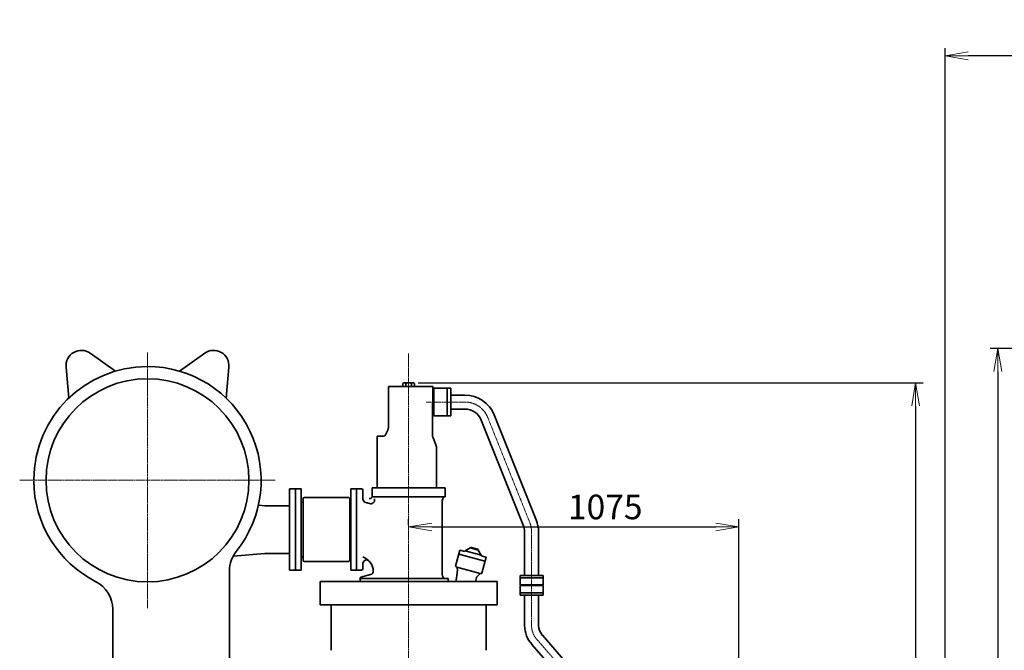
# Model space of a CAD drawing. Extents: x -26191 to -46, y -144 to 44475.
# Drawn here: x -25586 to -22382, y 42098 to 44148 of the extents above; entities that cross this region are included whole.
import ezdxf

# ---------------------------------------------------------------- set-up
doc = ezdxf.new("R2010")
doc.units = 0
doc.header["$LTSCALE"] = 5
doc.header["$PDMODE"] = 1
doc.linetypes.add('CENTER', pattern=[2, 1.25, -0.25, 0.25, -0.25])
doc.layers.get('0').update_dxf_attribs({"color": 255, "linetype": 'CONTINUOUS'})
doc.layers.get('Defpoints').update_dxf_attribs({"color": 251, "linetype": 'CONTINUOUS'})
for name, color, linetype, lineweight in [('CENT001', 213, 'CENTER', 18), ('DIM001', 255, 'CONTINUOUS', 18), ('LINE002', 4, 'CONTINUOUS', 35)]:
    doc.layers.add(name, color=color, linetype=linetype, lineweight=lineweight)
doc.styles.add('Dim_std', font='simplex.shx', dxfattribs={"width": 0.8, "bigfont": 'extfont.shx'})
doc.dimstyles.new('S1-25', dxfattribs={"dimscale": 25, "dimtxt": 3.2, "dimasz": 3, "dimexe": 1, "dimexo": 0.6, "dimgap": 1, "dimtad": 1, "dimdec": 3, "dimdsep": 46, "dimtxsty": 'Dim_std', "dimblk1": 'OPEN', "dimblk2": 'OPEN', "dimsah": 1, "dimcen": 0, "dimclrd": 256, "dimclre": 256, "dimclrt": 256, "dimadec": 3, "dimazin": 2, "dimtfac": 1, "dimtdec": 3, "dimtmove": 0, "dimatfit": 0, "dimldrblk": 'OPEN', "dimfxl": 1, "dimtfill": 1, "dimtolj": 1, "dimtzin": 0, "dimarcsym": 0})

# ---------------------------------------------------------------- blocks, each defined once
blk = doc.blocks.new('_OPEN')
at = {"color": 0, "linetype": 'ByBlock'}
for p, q in [((-1, 0.167), (0, 0)), ((0, 0), (-1, -0.167)), ((0, 0), (-1, 0))]:
    blk.add_line(p, q, dxfattribs=at)
blk = doc.blocks.new('*D23')
at = {"layer": 'Defpoints', "color": 0, "linetype": 'ByBlock', "transparency": 16777216}
for p in [(-22575, 44030.7), (-19720, 43122.2), (-22575, 41632.2)]:
    blk.add_point(p, dxfattribs=at)
at = {"layer": 'DIM001', "linetype": 'ByBlock', "lineweight": -2, "transparency": 16777216}
for p, q in [((-22575, 41647.2), (-22575, 44055.7)), ((-19795, 44030.7), (-22500, 44030.7)), ((-19720, 43137.2), (-19720, 44055.7))]:
    blk.add_line(p, q, dxfattribs=at)
at = {"layer": 'DIM001', "linetype": 'ByBlock', "lineweight": -2, "transparency": 16777216, "xscale": 75, "yscale": 75, "zscale": 75, "rotation": 180}
blk.add_blockref('_OPEN', (-22575, 44030.7), dxfattribs=at)
at = {"layer": 'DIM001', "linetype": 'ByBlock', "lineweight": -2, "transparency": 16777216, "xscale": 75, "yscale": 75, "zscale": 75}
blk.add_blockref('_OPEN', (-19720, 44030.7), dxfattribs=at)
at = {"layer": 'DIM001', "linetype": 'ByBlock', "lineweight": -2, "transparency": 16777216, "insert": (-21147.5, 44095.7), "char_height": 80, "attachment_point": 5, "style": 'Dim_std', "bg_fill": 3, "box_fill_scale": 1.1, "bg_fill_color": 9, "bg_fill_true_color": 13158600, "bg_fill_transparency": 0}
blk.add_mtext('\\A1;2855', dxfattribs=at)
blk = doc.blocks.new('*D25')
at = {"layer": 'Defpoints', "color": 0, "ltscale": 0.5, "transparency": 16777216}
for p in [(-21446.5, 43079.7), (-22403.1, 38779.7), (-20920.5, 38779.7)]:
    blk.add_point(p, dxfattribs=at)
at = {"layer": 'DIM001', "lineweight": -2, "ltscale": 0.5, "transparency": 16777216}
for p, q in [((-21461.5, 43079.7), (-22428.1, 43079.7)), ((-22403.1, 43004.7), (-22403.1, 38854.7)), ((-20935.5, 38779.7), (-22428.1, 38779.7))]:
    blk.add_line(p, q, dxfattribs=at)
at = {"layer": 'DIM001', "lineweight": -2, "ltscale": 0.5, "transparency": 16777216, "xscale": 75, "yscale": 75, "zscale": 75}
for p, rotation in [((-22403.1, 43079.7), 90), ((-22403.1, 38779.7), 270)]:
    blk.add_blockref('_OPEN', p, dxfattribs=dict(at, rotation=rotation))
at = {"layer": 'DIM001', "ltscale": 0.5, "transparency": 16777216, "insert": (-22468.1, 40655.2), "char_height": 80, "attachment_point": 5, "rotation": 90, "style": 'Dim_std', "bg_fill": 3, "box_fill_scale": 1.1, "bg_fill_color": 9, "bg_fill_true_color": 13158600, "bg_fill_transparency": 0}
blk.add_mtext('\\A1;4300', dxfattribs=at)
blk = doc.blocks.new('*D27')
at = {"layer": 'Defpoints', "color": 0, "ltscale": 0.5, "transparency": 16777216}
for p in [(-24305.1, 42967.7), (-23417.5, 38779.7), (-22670.9, 38779.7)]:
    blk.add_point(p, dxfattribs=at)
at = {"layer": 'DIM001', "lineweight": -2, "ltscale": 0.5, "transparency": 16777216}
for p, q in [((-24290.1, 42967.7), (-22645.9, 42967.7)), ((-22670.9, 42892.7), (-22670.9, 38854.7)), ((-23402.5, 38779.7), (-22645.9, 38779.7))]:
    blk.add_line(p, q, dxfattribs=at)
at = {"layer": 'DIM001', "lineweight": -2, "ltscale": 0.5, "transparency": 16777216, "xscale": 75, "yscale": 75, "zscale": 75}
for p, rotation in [((-22670.9, 42967.7), 90), ((-22670.9, 38779.7), 270)]:
    blk.add_blockref('_OPEN', p, dxfattribs=dict(at, rotation=rotation))
at = {"layer": 'DIM001', "ltscale": 0.5, "transparency": 16777216, "insert": (-22735.9, 40873.7), "char_height": 80, "attachment_point": 5, "rotation": 90, "style": 'Dim_std', "bg_fill": 3, "box_fill_scale": 1.1, "bg_fill_color": 9, "bg_fill_true_color": 13158600, "bg_fill_transparency": 0}
blk.add_mtext('\\A1;4188', dxfattribs=at)
blk = doc.blocks.new('*D18')
at = {"layer": 'Defpoints', "color": 0, "linetype": 'ByBlock', "transparency": 16777216}
for p in [(-23245.6, 42499.1), (-24320.6, 42489.5), (-23245.6, 41978.8)]:
    blk.add_point(p, dxfattribs=at)
at = {"layer": 'DIM001', "linetype": 'ByBlock', "lineweight": -2, "transparency": 16777216}
for p, q in [((-24320.6, 42504.5), (-24320.6, 42524.1)), ((-23245.6, 41993.8), (-23245.6, 42524.1)), ((-24245.6, 42499.1), (-23320.6, 42499.1))]:
    blk.add_line(p, q, dxfattribs=at)
at = {"layer": 'DIM001', "linetype": 'ByBlock', "lineweight": -2, "transparency": 16777216, "xscale": 75, "yscale": 75, "zscale": 75, "rotation": 180}
blk.add_blockref('_OPEN', (-24320.6, 42499.1), dxfattribs=at)
at = {"layer": 'DIM001', "linetype": 'ByBlock', "lineweight": -2, "transparency": 16777216, "xscale": 75, "yscale": 75, "zscale": 75}
blk.add_blockref('_OPEN', (-23245.6, 42499.1), dxfattribs=at)
at = {"layer": 'DIM001', "linetype": 'ByBlock', "lineweight": -2, "transparency": 16777216, "insert": (-23680.8, 42564.1), "char_height": 80, "attachment_point": 5, "style": 'Dim_std', "bg_fill": 3, "box_fill_scale": 1.1, "bg_fill_color": 9, "bg_fill_true_color": 13158600, "bg_fill_transparency": 0}
blk.add_mtext('\\A1;1075', dxfattribs=at)

msp = doc.modelspace()

# ---------------------------------------------------------------- linework, layer by layer
at = {"layer": 'CENT001'}
for p, q in [((-25170.5521, 42234.8366), (-25170.5521, 43066.5847)), ((-24320.5521, 43063.2561), (-24320.5521, 37652.2717)), ((-25586.4261, 42650.7106), (-24754.678, 42650.7106))]:
    msp.add_line(p, q, dxfattribs=at)
at = {"layer": 'LINE002'}
for p, q in [((-25274.2549, 43005.8806), (-25356.8302, 43064.1318)), ((-25066.8492, 43005.8806), (-24984.2739, 43064.1318)), ((-25435.4463, 43018.7428), (-25426.2869, 42918.1049)), ((-24905.6579, 43018.7428), (-24914.8173, 42918.1049)), ((-24386.5616, 42955.7096), (-24386.5616, 42823.3899)), ((-24336.0521, 42967.7096), (-24339.0266, 42965.9921)), ((-24339.0266, 42965.9921), (-24339.0266, 42955.7096)), ((-24329.7901, 42965.9921), (-24329.7901, 42955.7096)), ((-24388.5716, 42813.9194), (-24395.5111, 42798.3204)), ((-24422.8606, 42625.7106), (-24422.8606, 42793.7104)), ((-24402.6006, 42793.7104), (-24422.8606, 42793.7104)), ((-24708.5521, 42358.2106), (-24708.5521, 42623.2106)), ((-24708.5521, 42623.2106), (-24670.5521, 42623.2106)), ((-24688.5521, 42358.2106), (-24688.5521, 42623.2106)), ((-24670.5521, 42623.2106), (-24670.5521, 42358.2106)), ((-24508.5521, 42623.2106), (-24508.5521, 42358.2106)), ((-24508.5521, 42623.2106), (-24490.5521, 42623.2106)), ((-24490.5521, 42356.7106), (-24490.5521, 42623.2106)), ((-24474.5521, 42623.2106), (-24490.5521, 42623.2106)), ((-24439.3606, 42625.7106), (-24439.3556, 42598.7086)), ((-24663.5771, 42591.2356), (-24663.5771, 42390.1856)), ((-24516.5021, 42595.2106), (-24659.6021, 42595.2106)), ((-24512.5271, 42591.2356), (-24512.5271, 42390.1856)), ((-24469.5521, 42589.9388), (-24469.5521, 42618.2106)), ((-24431.5521, 42586.3326), (-24431.5521, 42590.7106)), ((-24788.5521, 42568.2106), (-24809.4536, 42570.0393)), ((-24788.5521, 42568.2106), (-24708.5521, 42568.2106)), ((-24663.5771, 42580.1606), (-24670.5521, 42580.1606)), ((-24508.5521, 42580.1606), (-24512.5271, 42580.1606)), ((-24446.7992, 42574.9875), (-24452.0333, 42576.4435)), ((-24446.0742, 42574.7977), (-24446.7991, 42574.9874)), ((-24431.8726, 42583.6257), (-24431.8732, 42583.6233)), ((-24788.5521, 42413.2106), (-24891.7726, 42404.18)), ((-24708.5521, 42413.2106), (-24788.5521, 42413.2106)), ((-24663.5771, 42401.2606), (-24670.5521, 42401.2606)), ((-24508.5521, 42401.2606), (-24512.5271, 42401.2606)), ((-24516.5021, 42386.2106), (-24659.6021, 42386.2106)), ((-24469.5521, 42363.2106), (-24469.5521, 42379.8115)), ((-24903.5521, 42357.0935), (-24903.5521, 41595.7106)), ((-24708.5521, 42358.2106), (-24670.5521, 42358.2106)), ((-24508.5521, 42358.2106), (-24490.5521, 42358.2106)), ((-24474.5521, 42358.2106), (-24490.5521, 42358.2106)), ((-24478.5716, 42331.9291), (-24478.5716, 42321.7106)), ((-24475.6906, 42335.6801), (-24444.5811, 42344.0201)), ((-24608.6201, 42321.7106), (-24608.6201, 42245.7106)), ((-24573.2826, 42245.7106), (-24573.2826, 42098.0826)), ((-25283.5521, 41595.7106), (-25283.5521, 42231.7464))]:
    msp.add_line(p, q, dxfattribs=at)
for points in [[(-24452.0497, 42576.4478), (-24454.0069, 42576.9432), (-24456.9819, 42577.6445), (-24459.9475, 42578.2805)], [(-24431.5521, 42586.3326), (-24431.6203, 42585.0515), (-24431.8244, 42583.7835), (-24432.1618, 42582.5454), (-24432.6293, 42581.3492), (-24433.2201, 42580.2115), (-24433.9291, 42579.1422), (-24434.7459, 42578.1566), (-24435.6634, 42577.2629), (-24436.6686, 42576.4736), (-24437.7523, 42575.7955), (-24438.9002, 42575.2376), (-24440.1009, 42574.8051), (-24441.34, 42574.5031), (-24442.6041, 42574.3348), (-24443.8791, 42574.3021), (-24445.1503, 42574.4053), (-24446.4036, 42574.6434)], [(-24443.8385, 42574.509), (-24444.1507, 42574.5234), (-24445.1428, 42574.6245), (-24446.0742, 42574.7977)], [(-24437.9806, 42575.8327), (-24438.2329, 42575.706), (-24439.4319, 42575.2007), (-24440.6744, 42574.8302), (-24441.9395, 42574.5984), (-24443.2048, 42574.5049), (-24443.8343, 42574.5088)], [(-24436.0059, 42577.1156), (-24436.9287, 42576.4466), (-24437.8453, 42575.9038), (-24437.9793, 42575.8334)], [(-24431.8732, 42583.6233), (-24432.0136, 42583.0912), (-24432.369, 42582.047), (-24432.8396, 42581.0019), (-24433.4249, 42579.9816), (-24434.1201, 42579.0092), (-24434.9156, 42578.1049), (-24435.7976, 42577.2863), (-24436.005, 42577.1163)]]:
    msp.add_lwpolyline(points, dxfattribs=at)
msp.add_circle((-25170.5521, 42650.7106), 330.2, dxfattribs=at)
for centre, radius, start, end in [((-25385.6521, 43023.2748), 50, 54.7996555, 185.2003445), ((-24955.4521, 43023.2748), 50, 354.7996555, 125.2003445), ((-25170.5521, 42650.7106), 370, 90, 179.6515493), ((-25170.5521, 42650.7106), 370, 321.3385642, 90), ((-24334.4091, 42961.4276), 6.4937, 44.661319, 75.338578), ((-24409.8506, 42823.3909), 23.2941, 335.98386, 0), ((-24402.6006, 42801.4699), 7.7646, 270.00002, 335.92181), ((-25170.5521, 42650.7106), 370, 180.3484621, 243.0513683), ((-24474.5521, 42618.2106), 5, 0, 90), ((-24659.6021, 42591.2356), 3.975, 90, 180), ((-24516.5021, 42591.2356), 3.975, 0, 90), ((-24457.5521, 42590.039), 12, 180.4776346, 258.485494), ((-24447.1201, 42598.7626), 7.7647, 252.91141, 0), ((-24803.5521, 42357.0935), 100, 141.3385642, 180), ((-24469.3311, 42392.8816), 7.7647, 62.366423, 89.999982), ((-24485.2581, 42354.3617), 49.4222, 1.4806293, 66.7303586), ((-24659.6021, 42390.1856), 3.975, 180, 270), ((-24516.5021, 42390.1856), 3.975, 270, 0), ((-24474.5521, 42363.2106), 5, 270, 0), ((-24457.5521, 42379.8004), 12, 60.9782471, 179.94703), ((-24474.6926, 42331.9291), 3.8824, 105.36239, 179.99996), ((-24445.7099, 42353.9562), 10, 276.48142, 9.6859576), ((-25383.5521, 42231.7464), 100, 0, 63.0513683)]:
    msp.add_arc(centre, radius, start, end, dxfattribs=at)

# ---------------------------------------------------------------- dimensions: what is measured, and where the dimension line sits
at = {"layer": 'DIM001', "color": 0, "linetype": 'ByBlock', "lineweight": -2}
dim = msp.add_linear_dim(base=(-22574.9764, 44030.7014), p1=(-19719.9764, 43122.159), p2=(-22574.9764, 41632.2106), dimstyle='S1-25', override={"dimdec": 0}, dxfattribs=at)
dim.commit()
dim.dimension.update_dxf_attribs({"geometry": '*D23', "text_midpoint": (-21147.4764, 44095.7014)})

# ---------------------------------------------------------------- next in the draw order: dimensions: what is measured, and where the dimension line sits
at = {"layer": 'DIM001', "ltscale": 0.5}
dim = msp.add_linear_dim(base=(-22403.1445, 38779.7106), p1=(-21446.4603, 43079.7109), p2=(-20920.5133, 38779.7106), angle=90, dimstyle='S1-25', override={"dimdec": 0}, dxfattribs=at)
dim.commit()
dim.dimension.update_dxf_attribs({"geometry": '*D25', "text_midpoint": (-22403.1445, 40655.2463), "dimtype": 160})
dim = msp.add_linear_dim(base=(-22670.9278, 38779.7106), p1=(-24305.0521, 42967.7096), p2=(-23417.536, 38779.7106), angle=90, dimstyle='S1-25', override={"dimdec": 0}, dxfattribs=at)
dim.commit()
dim.dimension.update_dxf_attribs({"geometry": '*D27', "text_midpoint": (-22735.9278, 40873.7101)})

# ---------------------------------------------------------------- next in the draw order: linework, layer by layer
at = {"layer": 'CENT001'}
for q in [(-24152.388, 42905.1904), (-24137.3179, 42905.1904)]:
    msp.add_line((-24264.1026, 42905.1904), q, dxfattribs=at)
at = {"layer": 'CENT001', "ltscale": 0.5}
msp.add_arc((-24137.3179, 42825.1904), 80, 21.8070771, 90, dxfattribs=at)
at = {"layer": 'LINE002'}
for p, q in [((-24241.3626, 42955.7096), (-24386.5616, 42955.7096)), ((-24305.0521, 42967.7106), (-24336.0521, 42967.7106)), ((-24311.3136, 42965.9921), (-24311.3136, 42955.7096)), ((-24305.0521, 42967.7096), (-24302.0771, 42965.9921)), ((-24302.0771, 42965.9921), (-24302.0771, 42955.7096)), ((-24241.3626, 42905.1904), (-24241.3626, 42955.7096)), ((-24238.1611, 42950.1894), (-24183.1611, 42950.1894)), ((-24238.1611, 42860.1904), (-24238.1611, 42950.1894)), ((-24195.1611, 42860.1904), (-24195.1611, 42950.1894)), ((-24183.1611, 42860.1904), (-24183.1611, 42950.1894)), ((-24242.1301, 42927.1189), (-24241.3606, 42927.8984)), ((-24242.1301, 42883.2489), (-24242.1301, 42927.1189)), ((-24241.1611, 42927.8994), (-24238.1611, 42927.8994)), ((-24183.1611, 42927.8994), (-24137.3179, 42927.8994)), ((-24243.3021, 42798.0804), (-24243.3021, 42905.1904)), ((-24242.1301, 42883.2509), (-24241.3586, 42882.4709)), ((-24241.3626, 42865.5899), (-24241.3626, 42882.4689)), ((-24241.1611, 42882.4699), (-24238.1611, 42882.4699)), ((-24183.1611, 42882.4689), (-24136.1965, 42882.4704)), ((-24243.3021, 42865.5899), (-24241.3626, 42865.5899)), ((-24238.1611, 42860.1904), (-24183.1611, 42860.1904)), ((-24241.2921, 42788.6214), (-24232.8506, 42769.6504))]:
    msp.add_line(p, q, dxfattribs=at)
for centre, radius, start, end in [((-24320.5521, 42942.0126), 25.6978, 68.932284, 111.06769), ((-24306.6946, 42961.4276), 6.4937, 104.66137, 135.33863), ((-24137.3179, 42825.1904), 102.709, 21.8070771, 90), ((-24137.3179, 42825.1904), 57.291, 21.8070771, 90), ((-24220.0111, 42798.093), 23.2942, 179.99998, 203.98472), ((-24264.0716, 42755.7599), 34.1648, 0, 23.961554)]:
    msp.add_arc(centre, radius, start, end, dxfattribs=at)

# ---------------------------------------------------------------- next in the draw order: dimensions: what is measured, and where the dimension line sits
at = {"layer": 'DIM001', "color": 0, "linetype": 'ByBlock', "lineweight": -2}
dim = msp.add_linear_dim(base=(-23245.5521, 42499.1412), p1=(-24320.5521, 42489.4864), p2=(-23245.5521, 41978.8301), dimstyle='S1-25', override={"dimdec": 0}, dxfattribs=at)
dim.commit()
dim.dimension.update_dxf_attribs({"geometry": '*D18', "text_midpoint": (-23680.7747, 42499.1412), "dimtype": 160})

# ---------------------------------------------------------------- next in the draw order: linework, layer by layer
at = {"layer": 'CENT001'}
for p, q in [((-24320.5521, 43063.2561), (-24320.5521, 37652.2717)), ((-23920.6806, 42178.8144), (-23920.6806, 42483.6949)), ((-23902.0206, 42132.0469), (-23669.6888, 41864.2725))]:
    msp.add_line(p, q, dxfattribs=at)
at = {"layer": 'CENT001', "ltscale": 0.5}
msp.add_line((-24063.0427, 42854.909), (-23926.4054, 42513.4135), dxfattribs=at)
at = {"layer": 'CENT001'}
for centre, radius, start, end in [((-24000.6806, 42483.6949), 80, 0, 21.8070771), ((-23852.7416, 42178.8144), 67.9412, 179.99998, 223.50156)]:
    msp.add_arc(centre, radius, start, end, dxfattribs=at)
at = {"layer": 'LINE002'}
for p, q in [((-24084.1267, 42846.473), (-23947.4893, 42504.9775)), ((-24041.9588, 42863.345), (-23905.3214, 42521.8495)), ((-24229.9068, 42755.7611), (-24229.9068, 42625.7106)), ((-24201.7611, 42625.7106), (-24439.3606, 42625.7106)), ((-24201.7611, 42625.7106), (-24201.7611, 42596.9811)), ((-24439.3606, 42596.5316), (-24201.7611, 42596.5316)), ((-24211.7725, 42584.4456), (-24211.7647, 42343.9505)), ((-23943.3916, 42341.1059), (-23943.39, 42483.9227)), ((-23897.9701, 42341.1059), (-23897.9716, 42483.6949)), ((-24120.2511, 42430.8506), (-24137.1301, 42421.1006)), ((-24120.2511, 42430.8516), (-24094.0011, 42423.8221)), ((-24119.6496, 42433.0996), (-24120.2491, 42430.8496)), ((-24119.6536, 42433.1016), (-24093.4016, 42426.0721)), ((-24153.6126, 42424.1111), (-24167.5716, 42371.9811)), ((-24157.2216, 42410.6101), (-24072.1026, 42387.7996)), ((-24153.6106, 42424.1121), (-24137.4796, 42419.7906)), ((-24137.1321, 42421.1006), (-24137.4816, 42419.7896)), ((-24137.1281, 42421.1016), (-24084.2491, 42406.9411)), ((-24093.4016, 42426.0721), (-24094.0011, 42423.8201)), ((-24094.0011, 42423.8211), (-24084.2611, 42406.9296)), ((-24084.2611, 42406.9411), (-24084.6106, 42405.6226)), ((-24084.6106, 42405.6201), (-24068.4796, 42401.2996)), ((-24068.4796, 42401.2996), (-24082.4486, 42349.1706)), ((-24165.9291, 42369.1326), (-24163.8586, 42368.5826)), ((-24163.8626, 42368.5791), (-24087.3626, 42348.0801)), ((-24163.8606, 42368.5811), (-24161.5421, 42359.9206)), ((-24478.5716, 42331.8091), (-24191.8606, 42331.8091)), ((-24191.8606, 42331.8091), (-24191.8606, 42321.7106)), ((-24164.3896, 42332.8886), (-24167.3841, 42321.7096)), ((-24161.5441, 42359.9206), (-24164.3936, 42332.8906)), ((-24100.0111, 42334.6211), (-24103.4716, 42321.7116)), ((-24087.3606, 42348.0811), (-24098.9111, 42336.5301)), ((-24085.3001, 42347.5291), (-24087.3606, 42348.0801)), ((-23958.1396, 42310.4369), (-23958.1396, 42341.1059)), ((-23958.1396, 42341.1059), (-23883.2101, 42341.1059)), ((-23958.1396, 42334.1154), (-23883.2101, 42334.1154)), ((-23883.2101, 42310.4369), (-23883.2101, 42341.1059)), ((-24032.4916, 42321.7106), (-24608.6201, 42321.7106)), ((-24478.5716, 42321.7106), (-24191.8606, 42321.7106)), ((-24032.4916, 42321.7106), (-24032.4916, 42245.7106)), ((-23958.1396, 42310.4369), (-23883.2101, 42310.4369)), ((-23958.1396, 42308.4954), (-23958.1396, 42277.8254)), ((-23958.1396, 42308.4954), (-23883.2101, 42308.4954)), ((-23943.3916, 42308.4954), (-23943.3916, 42310.4369)), ((-23897.9701, 42308.4954), (-23897.9701, 42310.4369)), ((-23883.2101, 42308.4954), (-23883.2101, 42277.8254)), ((-23958.1396, 42284.8059), (-23883.2101, 42284.8059)), ((-23958.1396, 42277.8254), (-23883.2101, 42277.8254)), ((-23943.3916, 42178.8144), (-23943.3916, 42277.8254)), ((-23897.9701, 42178.8144), (-23897.9701, 42277.8254)), ((-24032.4916, 42245.7106), (-24608.6201, 42245.7106)), ((-24067.8116, 42245.7106), (-24067.8116, 42098.0826)), ((-23884.8724, 42146.9253), (-23652.5407, 41879.1509)), ((-23919.1687, 42117.1685), (-23686.837, 41849.3941))]:
    msp.add_line(p, q, dxfattribs=at)
for centre, radius, start, end in [((-24187.2416, 42579.625), 25.0001, 137.4478, 168.88253), ((-24000.6806, 42483.6949), 57.291, 0, 21.8070771), ((-24000.6806, 42483.6949), 102.709, 0, 21.8070771), ((-24165.3311, 42371.3796), 2.3293, 166.42078, 254.94039), ((-24187.2416, 42348.8101), 25, 191.20869, 222.84513), ((-24095.8768, 42333.5512), 4.2705, 135.30403, 165.4911), ((-24084.7021, 42349.7791), 2.3295, 254.94431, 344.63822), ((-23852.7416, 42178.8144), 90.6432, 179.99998, 223.50156), ((-23852.7416, 42178.8144), 45.2392, 179.99998, 223.50156)]:
    msp.add_arc(centre, radius, start, end, dxfattribs=at)

doc.saveas('drawing.dxf')
